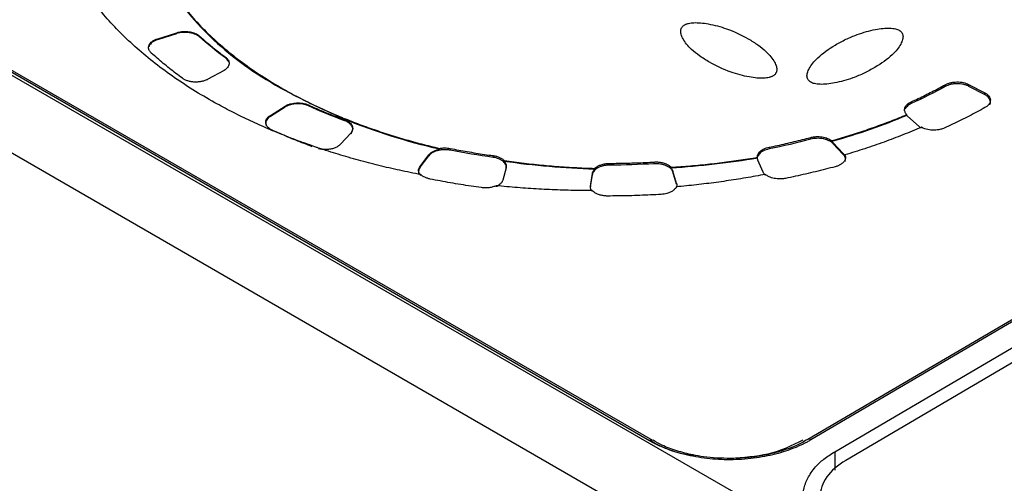
# Model space of a CAD drawing. Units: millimetres. Extents: x 17438 to 20070, y -649 to 1959.
# Drawn here: x 19288 to 19333, y 1149 to 1171 of the extents above; entities that cross this region are included whole.
import ezdxf

# ---------------------------------------------------------------- set-up
doc = ezdxf.new("R2010")
doc.units = ezdxf.units.MM

msp = doc.modelspace()

# ---------------------------------------------------------------- linework, layer by layer
at = {"color": 7, "linetype": 'Continuous', "lineweight": 25}
for p, q in [((19331.689, 1142.415), (19255.12, 1186.617)), ((19329.973, 1139.791), (19253.404, 1183.993)), ((19317.023, 1151.006), (19270, 1178.151)), ((19317.175, 1151.022), (19270.152, 1178.167)), ((19294.226, 1169.646), (19295.112, 1169.925)), ((19294.226, 1169.606), (19295.112, 1169.884)), ((19294.226, 1169.646), (19294.226, 1169.606)), ((19295.112, 1169.884), (19295.112, 1169.925)), ((19296.159, 1169.772), (19296.159, 1169.731)), ((19297.364, 1168.754), (19297.363, 1168.795)), ((19297.3, 1168.178), (19296.546, 1167.764)), ((19330.737, 1167.433), (19330.737, 1167.514)), ((19331.819, 1167.526), (19332.565, 1167.138)), ((19331.819, 1167.526), (19331.82, 1167.444)), ((19331.82, 1167.444), (19332.565, 1167.057)), ((19332.565, 1167.057), (19332.565, 1167.138)), ((19299.447, 1166.089), (19300.138, 1166.524)), ((19299.447, 1166.049), (19300.138, 1166.483)), ((19300.138, 1166.483), (19300.137, 1166.524)), ((19301.21, 1166.574), (19301.21, 1166.534)), ((19329.16, 1166.722), (19329.161, 1166.641)), ((19299.447, 1166.089), (19299.447, 1166.049)), ((19328.951, 1166.088), (19328.951, 1166.128)), ((19328.981, 1166.059), (19328.951, 1166.088)), ((19329.527, 1165.572), (19328.981, 1166.059)), ((19303.17, 1165.273), (19302.699, 1164.755)), ((19324.498, 1164.986), (19324.497, 1165.067)), ((19301.56, 1164.616), (19301.386, 1164.681)), ((19307.288, 1164.52), (19307.288, 1164.56)), ((19307.787, 1164.558), (19307.788, 1164.477)), ((19322.568, 1164.615), (19322.568, 1164.533)), ((19325.472, 1164.92), (19325.472, 1164.879)), ((19326.011, 1164.324), (19325.524, 1164.832)), ((19325.524, 1164.832), (19325.524, 1164.791)), ((19326.011, 1164.283), (19325.524, 1164.791)), ((19306.387, 1163.726), (19306.795, 1164.262)), ((19306.387, 1163.685), (19306.795, 1164.221)), ((19306.795, 1164.221), (19306.795, 1164.262)), ((19309.776, 1164.144), (19309.776, 1164.225)), ((19322.028, 1164.108), (19322.028, 1164.149)), ((19326.011, 1164.283), (19326.011, 1164.324)), ((19326.085, 1164.216), (19326.084, 1164.257)), ((19306.387, 1163.726), (19306.387, 1163.685)), ((19310.374, 1163.662), (19310.217, 1163.084)), ((19310.289, 1163.995), (19310.289, 1163.955)), ((19314.484, 1163.592), (19314.484, 1163.633)), ((19315.175, 1163.866), (19315.176, 1163.785)), ((19317.247, 1163.848), (19317.247, 1163.929)), ((19318.025, 1163.687), (19318.025, 1163.647)), ((19322.294, 1163.452), (19322.051, 1164.018)), ((19314.289, 1162.814), (19314.377, 1163.396)), ((19314.29, 1162.773), (19314.377, 1163.356)), ((19314.377, 1163.356), (19314.377, 1163.396)), ((19318.28, 1162.935), (19318.106, 1163.51)), ((19318.106, 1163.51), (19318.107, 1163.469)), ((19318.281, 1162.895), (19318.107, 1163.469)), ((19345.043, 1163.206), (19324.361, 1151.058)), ((19345.193, 1163.191), (19324.511, 1151.043)), ((19314.289, 1162.814), (19314.29, 1162.773)), ((19318.281, 1162.895), (19318.28, 1162.935)), ((19325.615, 1150.493), (19346.121, 1162.538)), ((19346.984, 1162.344), (19326.125, 1150.092)), ((19317.175, 1151.022), (19317.18, 1151.019)), ((19324.361, 1151.058), (19324.355, 1151.054))]:
    msp.add_line(p, q, dxfattribs=at)
at = {"color": 8, "linetype": 'Continuous', "lineweight": 25}
msp.add_line((19325.615, 1150.493), (19325.615, 1149.645), dxfattribs=at)
for centre, radius, start, end in [((19317.112, 1150.891), 0.145, 64.3008, 127.6779), ((19324.424, 1150.929), 0.143, 52.6378, 116.1031)]:
    msp.add_arc(centre, radius, start, end, dxfattribs=at)
at = {"color": 7, "linetype": 'Continuous', "lineweight": 25}
for points, knots in [([(19301.386, 1164.681), (19301.239, 1164.733), (19300.943, 1164.837), (19300.508, 1164.999), (19300.079, 1165.166), (19299.656, 1165.338), (19299.239, 1165.515), (19298.829, 1165.696), (19298.426, 1165.883), (19298.029, 1166.074), (19297.638, 1166.271), (19297.254, 1166.472), (19296.294, 1166.996), (19294.849, 1167.898), (19293.122, 1169.268), (19291.673, 1170.744), (19290.539, 1172.296), (19289.719, 1173.899), (19289.219, 1175.534), (19289.032, 1177.192), (19289.169, 1178.868), (19289.631, 1180.54), (19290.428, 1182.186), (19291.54, 1183.771), (19292.64, 1184.934), (19293.522, 1185.722), (19294.072, 1186.176), (19294.65, 1186.618), (19295.256, 1187.046), (19295.888, 1187.462), (19296.332, 1187.728), (19296.554, 1187.862)], [0, 0, 0, 0, 0.011254, 0.022488, 0.033706, 0.044912, 0.056111, 0.067308, 0.078508, 0.089715, 0.100934, 0.112169, 0.123425, 0.186723, 0.250032, 0.31333, 0.37664, 0.438315, 0.500002, 0.561678, 0.623365, 0.686663, 0.749973, 0.813271, 0.87658, 0.897196, 0.917756, 0.938287, 0.958819, 0.979381, 1, 1, 1, 1]), ([(19299.948, 1185.902), (19299.832, 1185.833), (19299.599, 1185.695), (19299.261, 1185.482), (19298.931, 1185.266), (19298.609, 1185.046), (19298.296, 1184.822), (19297.991, 1184.594), (19297.696, 1184.362), (19297.408, 1184.127), (19297.13, 1183.887), (19296.86, 1183.644), (19296.193, 1183.014), (19295.247, 1181.956), (19294.269, 1180.416), (19293.621, 1178.82), (19293.326, 1177.207), (19293.368, 1175.603), (19293.741, 1174.032), (19294.435, 1172.5), (19295.455, 1171.015), (19296.792, 1169.6), (19298.441, 1168.282), (19300.358, 1167.094), (19302.033, 1166.291), (19303.293, 1165.781), (19304.056, 1165.499), (19304.837, 1165.235), (19305.635, 1164.991), (19306.451, 1164.763), (19307.009, 1164.628), (19307.288, 1164.56)], [0, 0, 0, 0, 0.011235, 0.022445, 0.033637, 0.044815, 0.055985, 0.067152, 0.078323, 0.089502, 0.100694, 0.111906, 0.123143, 0.186584, 0.250038, 0.313479, 0.376933, 0.438462, 0.500003, 0.561532, 0.623073, 0.686515, 0.749968, 0.81341, 0.876863, 0.89744, 0.917951, 0.938429, 0.958907, 0.97942, 1, 1, 1, 1]), ([(19293.484, 1176.505), (19293.454, 1176.146), (19293.346, 1174.836), (19294.265, 1172.605), (19296.204, 1169.992), (19299.097, 1167.658), (19301.653, 1166.478), (19302.931, 1165.888)], [0, 0, 0, 0, 0.08615, 0.314613, 0.543075, 0.771538, 1, 1, 1, 1]), ([(19322.751, 1167.919), (19322.739, 1167.912), (19322.714, 1167.898), (19322.671, 1167.88), (19322.623, 1167.864), (19322.55, 1167.844), (19322.448, 1167.826), (19322.259, 1167.81), (19321.986, 1167.82), (19321.62, 1167.873), (19321.215, 1167.964), (19320.566, 1168.169), (19319.929, 1168.469), (19319.346, 1168.841), (19318.996, 1169.124), (19318.741, 1169.392), (19318.58, 1169.627), (19318.486, 1169.84), (19318.466, 1169.999), (19318.491, 1170.109), (19318.528, 1170.179), (19318.579, 1170.24), (19318.627, 1170.272), (19318.65, 1170.287)], [0, 0, 0, 0, 0.007455, 0.015201, 0.023328, 0.031914, 0.050391, 0.070489, 0.115877, 0.170363, 0.2368, 0.307976, 0.497562, 0.596749, 0.6915, 0.762823, 0.829479, 0.883967, 0.929514, 0.949549, 0.968117, 0.984782, 1, 1, 1, 1]), ([(19318.65, 1170.287), (19318.662, 1170.294), (19318.687, 1170.308), (19318.73, 1170.326), (19318.778, 1170.342), (19318.85, 1170.362), (19318.953, 1170.381), (19319.142, 1170.396), (19319.415, 1170.386), (19319.78, 1170.334), (19320.185, 1170.242), (19320.834, 1170.037), (19321.472, 1169.737), (19322.055, 1169.365), (19322.404, 1169.082), (19322.659, 1168.814), (19322.821, 1168.579), (19322.914, 1168.366), (19322.934, 1168.207), (19322.909, 1168.097), (19322.873, 1168.027), (19322.822, 1167.966), (19322.774, 1167.934), (19322.751, 1167.919)], [0, 0, 0, 0, 0.007455, 0.015201, 0.023328, 0.031914, 0.050391, 0.070489, 0.115877, 0.170363, 0.2368, 0.307976, 0.497562, 0.596749, 0.6915, 0.762823, 0.829479, 0.883967, 0.929514, 0.949549, 0.968117, 0.984782, 1, 1, 1, 1]), ([(19324.502, 1167.63), (19324.49, 1167.637), (19324.466, 1167.651), (19324.435, 1167.676), (19324.408, 1167.704), (19324.374, 1167.746), (19324.343, 1167.806), (19324.318, 1167.916), (19324.338, 1168.075), (19324.431, 1168.288), (19324.592, 1168.525), (19324.95, 1168.904), (19325.47, 1169.278), (19326.114, 1169.621), (19326.603, 1169.827), (19327.065, 1169.978), (19327.47, 1170.074), (19327.837, 1170.13), (19328.11, 1170.143), (19328.299, 1170.13), (19328.419, 1170.109), (19328.523, 1170.08), (19328.577, 1170.052), (19328.603, 1170.039)], [0, 0, 0, 0, 0.007455, 0.015201, 0.023328, 0.031914, 0.050391, 0.070489, 0.115877, 0.170363, 0.2368, 0.307976, 0.497562, 0.596749, 0.6915, 0.762823, 0.829479, 0.883967, 0.929514, 0.949549, 0.968117, 0.984782, 1, 1, 1, 1]), ([(19328.603, 1170.039), (19328.614, 1170.032), (19328.638, 1170.017), (19328.669, 1169.992), (19328.697, 1169.965), (19328.73, 1169.923), (19328.761, 1169.863), (19328.786, 1169.753), (19328.766, 1169.594), (19328.673, 1169.381), (19328.512, 1169.144), (19328.154, 1168.764), (19327.634, 1168.391), (19326.991, 1168.048), (19326.501, 1167.842), (19326.04, 1167.691), (19325.634, 1167.595), (19325.268, 1167.539), (19324.994, 1167.526), (19324.805, 1167.539), (19324.685, 1167.56), (19324.581, 1167.589), (19324.527, 1167.617), (19324.502, 1167.63)], [0, 0, 0, 0, 0.0074552, 0.0152009, 0.0233277, 0.0319141, 0.0503911, 0.070489, 0.1158771, 0.1703626, 0.2368002, 0.307976, 0.4975617, 0.596749, 0.6915001, 0.7628226, 0.8294788, 0.8839669, 0.9295137, 0.9495495, 0.9681173, 0.9847819, 1, 1, 1, 1]), ([(19293.928, 1168.982), (19293.914, 1168.996), (19293.885, 1169.023), (19293.852, 1169.067), (19293.827, 1169.113), (19293.804, 1169.175), (19293.796, 1169.256), (19293.822, 1169.352), (19293.88, 1169.443), (19293.969, 1169.524), (19294.084, 1169.596), (19294.178, 1169.629), (19294.226, 1169.646)], [0, 0, 0, 0, 0.0628237, 0.1250222, 0.1872715, 0.2502463, 0.3750065, 0.5001629, 0.6249229, 0.7500791, 0.8749385, 1, 1, 1, 1]), ([(19294.226, 1169.606), (19294.179, 1169.589), (19294.085, 1169.555), (19293.969, 1169.484), (19293.882, 1169.402), (19293.833, 1169.336), (19293.824, 1169.298), (19293.823, 1169.292)], [0, 0, 0, 0, 0.238342, 0.476684, 0.715026, 0.953368, 1, 1, 1, 1]), ([(19295.112, 1169.925), (19295.133, 1169.931), (19295.176, 1169.944), (19295.243, 1169.959), (19295.312, 1169.97), (19295.41, 1169.981), (19295.537, 1169.984), (19295.689, 1169.97), (19295.835, 1169.94), (19295.964, 1169.895), (19296.075, 1169.839), (19296.131, 1169.794), (19296.159, 1169.772)], [0, 0, 0, 0, 0.0604782, 0.1205254, 0.1806294, 0.2412769, 0.370475, 0.5001174, 0.6293152, 0.7589575, 0.8793657, 1, 1, 1, 1]), ([(19296.159, 1169.731), (19296.146, 1169.743), (19296.119, 1169.766), (19296.072, 1169.797), (19296.021, 1169.826), (19295.944, 1169.862), (19295.835, 1169.9), (19295.69, 1169.93), (19295.537, 1169.943), (19295.387, 1169.939), (19295.242, 1169.921), (19295.155, 1169.897), (19295.112, 1169.884)], [0, 0, 0, 0, 0.060478, 0.120525, 0.180629, 0.241277, 0.370475, 0.500117, 0.629315, 0.758957, 0.879366, 1, 1, 1, 1]), ([(19296.159, 1169.772), (19296.235, 1169.705), (19296.386, 1169.571), (19296.621, 1169.373), (19296.862, 1169.178), (19297.109, 1168.985), (19297.278, 1168.858), (19297.363, 1168.795)], [0, 0, 0, 0, 0.2000668, 0.4000334, 0.5999666, 0.7999332, 1, 1, 1, 1]), ([(19295.372, 1167.81), (19295.27, 1167.886), (19295.066, 1168.037), (19294.769, 1168.268), (19294.48, 1168.503), (19294.199, 1168.74), (19294.018, 1168.901), (19293.928, 1168.982)], [0, 0, 0, 0, 0.200077, 0.400039, 0.599961, 0.799923, 1, 1, 1, 1]), ([(19297.363, 1168.795), (19297.382, 1168.78), (19297.418, 1168.751), (19297.462, 1168.703), (19297.503, 1168.643), (19297.532, 1168.568), (19297.537, 1168.48), (19297.514, 1168.393), (19297.464, 1168.312), (19297.394, 1168.239), (19297.331, 1168.198), (19297.3, 1168.178)], [0, 0, 0, 0, 0.080631, 0.160811, 0.24165, 0.370637, 0.500082, 0.629069, 0.758514, 0.87914, 1, 1, 1, 1]), ([(19297.506, 1168.571), (19297.504, 1168.582), (19297.494, 1168.65), (19297.423, 1168.707), (19297.364, 1168.754)], [0, 0, 0, 0, 0.163318, 1, 1, 1, 1]), ([(19296.546, 1167.764), (19296.525, 1167.753), (19296.483, 1167.732), (19296.415, 1167.705), (19296.342, 1167.682), (19296.24, 1167.657), (19296.105, 1167.637), (19295.939, 1167.634), (19295.775, 1167.65), (19295.622, 1167.686), (19295.482, 1167.739), (19295.409, 1167.786), (19295.372, 1167.81)], [0, 0, 0, 0, 0.062824, 0.125022, 0.187272, 0.250246, 0.375006, 0.500163, 0.624923, 0.750079, 0.874939, 1, 1, 1, 1]), ([(19329.16, 1166.722), (19329.269, 1166.772), (19329.486, 1166.873), (19329.806, 1167.028), (19330.122, 1167.187), (19330.432, 1167.348), (19330.635, 1167.459), (19330.737, 1167.514)], [0, 0, 0, 0, 0.200067, 0.400033, 0.599967, 0.799933, 1, 1, 1, 1]), ([(19330.737, 1167.514), (19330.755, 1167.523), (19330.79, 1167.542), (19330.849, 1167.566), (19330.911, 1167.588), (19331, 1167.613), (19331.122, 1167.635), (19331.276, 1167.645), (19331.43, 1167.639), (19331.575, 1167.615), (19331.708, 1167.578), (19331.782, 1167.543), (19331.819, 1167.526)], [0, 0, 0, 0, 0.060478, 0.120525, 0.180629, 0.241277, 0.370475, 0.500117, 0.629315, 0.758957, 0.879366, 1, 1, 1, 1]), ([(19331.82, 1167.444), (19331.801, 1167.453), (19331.765, 1167.471), (19331.706, 1167.494), (19331.643, 1167.514), (19331.553, 1167.537), (19331.431, 1167.557), (19331.277, 1167.564), (19331.123, 1167.554), (19330.979, 1167.527), (19330.847, 1167.487), (19330.774, 1167.451), (19330.737, 1167.433)], [0, 0, 0, 0, 0.060478, 0.120525, 0.180629, 0.241277, 0.370475, 0.500117, 0.629315, 0.758957, 0.879366, 1, 1, 1, 1]), ([(19332.565, 1167.138), (19332.585, 1167.127), (19332.624, 1167.106), (19332.676, 1167.069), (19332.721, 1167.029), (19332.77, 1166.973), (19332.814, 1166.899), (19332.835, 1166.801), (19332.82, 1166.698), (19332.766, 1166.603), (19332.683, 1166.52), (19332.614, 1166.476), (19332.578, 1166.453)], [0, 0, 0, 0, 0.062793, 0.124616, 0.186136, 0.248029, 0.369916, 0.491389, 0.63029, 0.769662, 0.880377, 1, 1, 1, 1]), ([(19332.809, 1166.611), (19332.811, 1166.616), (19332.83, 1166.651), (19332.834, 1166.72), (19332.816, 1166.815), (19332.763, 1166.906), (19332.681, 1166.99), (19332.604, 1167.035), (19332.565, 1167.057)], [0, 0, 0, 0, 0.028585, 0.222868, 0.417151, 0.611434, 0.805717, 1, 1, 1, 1]), ([(19300.138, 1166.524), (19300.159, 1166.536), (19300.2, 1166.559), (19300.267, 1166.589), (19300.336, 1166.614), (19300.422, 1166.639), (19300.528, 1166.659), (19300.66, 1166.672), (19300.802, 1166.672), (19300.947, 1166.655), (19301.087, 1166.624), (19301.169, 1166.591), (19301.21, 1166.574)], [0, 0, 0, 0, 0.074074, 0.14512, 0.21379, 0.280803, 0.388628, 0.496085, 0.620165, 0.746194, 0.87267, 1, 1, 1, 1]), ([(19301.21, 1166.534), (19301.19, 1166.542), (19301.15, 1166.559), (19301.085, 1166.581), (19301.017, 1166.599), (19300.923, 1166.617), (19300.802, 1166.631), (19300.664, 1166.631), (19300.537, 1166.619), (19300.408, 1166.595), (19300.268, 1166.553), (19300.182, 1166.507), (19300.138, 1166.483)], [0, 0, 0, 0, 0.063971, 0.127269, 0.190459, 0.25411, 0.379708, 0.50425, 0.604153, 0.705496, 0.847888, 1, 1, 1, 1]), ([(19301.21, 1166.574), (19301.32, 1166.525), (19301.541, 1166.426), (19301.878, 1166.283), (19302.219, 1166.143), (19302.564, 1166.007), (19302.798, 1165.919), (19302.915, 1165.875)], [0, 0, 0, 0, 0.200068, 0.400034, 0.599966, 0.799932, 1, 1, 1, 1]), ([(19328.951, 1166.128), (19328.937, 1166.144), (19328.909, 1166.175), (19328.88, 1166.226), (19328.856, 1166.288), (19328.847, 1166.362), (19328.863, 1166.447), (19328.906, 1166.529), (19328.972, 1166.603), (19329.056, 1166.669), (19329.125, 1166.704), (19329.16, 1166.722)], [0, 0, 0, 0, 0.080771, 0.161112, 0.242081, 0.370852, 0.500079, 0.628849, 0.758076, 0.878926, 1, 1, 1, 1]), ([(19329.161, 1166.641), (19329.087, 1166.6), (19328.951, 1166.525), (19328.901, 1166.421), (19328.878, 1166.373)], [0, 0, 0, 0, 0.539683, 1, 1, 1, 1]), ([(19332.578, 1166.453), (19332.457, 1166.387), (19332.214, 1166.254), (19331.842, 1166.06), (19331.463, 1165.87), (19331.079, 1165.684), (19330.818, 1165.563), (19330.687, 1165.503)], [0, 0, 0, 0, 0.2000774, 0.4000387, 0.5999613, 0.7999226, 1, 1, 1, 1]), ([(19299.447, 1166.049), (19299.412, 1166.024), (19299.342, 1165.974), (19299.272, 1165.885), (19299.234, 1165.791), (19299.227, 1165.703), (19299.247, 1165.649), (19299.256, 1165.627)], [0, 0, 0, 0, 0.211876, 0.423751, 0.635627, 0.847503, 1, 1, 1, 1]), ([(19299.536, 1165.407), (19299.515, 1165.417), (19299.472, 1165.437), (19299.417, 1165.472), (19299.367, 1165.511), (19299.31, 1165.565), (19299.258, 1165.64), (19299.229, 1165.735), (19299.233, 1165.832), (19299.272, 1165.926), (19299.341, 1166.015), (19299.411, 1166.064), (19299.447, 1166.089)], [0, 0, 0, 0, 0.062824, 0.125022, 0.187272, 0.250246, 0.375006, 0.500163, 0.624923, 0.750079, 0.874939, 1, 1, 1, 1]), ([(19325.472, 1164.92), (19325.607, 1164.959), (19325.877, 1165.035), (19326.277, 1165.156), (19326.673, 1165.282), (19327.064, 1165.411), (19327.451, 1165.546), (19327.833, 1165.684), (19328.21, 1165.828), (19328.584, 1165.975), (19328.828, 1166.077), (19328.951, 1166.128)], [0, 0, 0, 0, 0.111318, 0.222481, 0.333533, 0.444518, 0.555482, 0.666467, 0.777519, 0.888682, 1, 1, 1, 1]), ([(19303.17, 1165.232), (19303.181, 1165.245), (19303.203, 1165.27), (19303.227, 1165.309), (19303.246, 1165.35), (19303.263, 1165.406), (19303.268, 1165.48), (19303.243, 1165.569), (19303.191, 1165.654), (19303.112, 1165.728), (19303.015, 1165.793), (19302.937, 1165.825), (19302.898, 1165.841)], [0, 0, 0, 0, 0.060478, 0.120525, 0.180629, 0.241277, 0.370475, 0.500117, 0.629315, 0.758957, 0.879366, 1, 1, 1, 1]), ([(19302.915, 1165.875), (19302.933, 1165.869), (19302.971, 1165.856), (19303.023, 1165.829), (19303.072, 1165.797), (19303.132, 1165.75), (19303.193, 1165.687), (19303.244, 1165.607), (19303.267, 1165.524), (19303.262, 1165.438), (19303.233, 1165.352), (19303.191, 1165.299), (19303.17, 1165.273)], [0, 0, 0, 0, 0.054978, 0.113496, 0.176523, 0.244835, 0.374269, 0.495196, 0.618729, 0.745745, 0.872534, 1, 1, 1, 1]), ([(19329.63, 1165.539), (19329.489, 1165.479), (19329.207, 1165.359), (19328.778, 1165.186), (19328.343, 1165.018), (19327.902, 1164.855), (19327.456, 1164.697), (19327.005, 1164.545), (19326.548, 1164.397), (19326.239, 1164.304), (19326.084, 1164.257)], [0, 0, 0, 0, 0.125182, 0.250209, 0.37513, 0.5, 0.62487, 0.749791, 0.874818, 1, 1, 1, 1]), ([(19330.687, 1165.503), (19330.662, 1165.492), (19330.611, 1165.471), (19330.528, 1165.446), (19330.424, 1165.422), (19330.295, 1165.405), (19330.145, 1165.402), (19329.996, 1165.415), (19329.858, 1165.443), (19329.733, 1165.484), (19329.664, 1165.52), (19329.63, 1165.539)], [0, 0, 0, 0, 0.080642, 0.160836, 0.241686, 0.370654, 0.500082, 0.629049, 0.758478, 0.879121, 1, 1, 1, 1]), ([(19301.387, 1164.64), (19301.26, 1164.689), (19301.006, 1164.785), (19300.631, 1164.934), (19300.261, 1165.088), (19299.895, 1165.245), (19299.656, 1165.353), (19299.536, 1165.407)], [0, 0, 0, 0, 0.2000651, 0.4000325, 0.5999675, 0.7999349, 1, 1, 1, 1]), ([(19322.568, 1164.615), (19322.698, 1164.642), (19322.96, 1164.696), (19323.348, 1164.783), (19323.734, 1164.873), (19324.118, 1164.967), (19324.371, 1165.034), (19324.497, 1165.067)], [0, 0, 0, 0, 0.200067, 0.400033, 0.599967, 0.799933, 1, 1, 1, 1]), ([(19324.497, 1165.067), (19324.524, 1165.074), (19324.579, 1165.087), (19324.664, 1165.1), (19324.769, 1165.11), (19324.893, 1165.11), (19325.032, 1165.097), (19325.164, 1165.07), (19325.284, 1165.03), (19325.389, 1164.98), (19325.444, 1164.94), (19325.472, 1164.92)], [0, 0, 0, 0, 0.080941, 0.161491, 0.242641, 0.371118, 0.500073, 0.62855, 0.757507, 0.878636, 1, 1, 1, 1]), ([(19325.524, 1164.791), (19325.512, 1164.803), (19325.488, 1164.827), (19325.445, 1164.86), (19325.397, 1164.891), (19325.325, 1164.93), (19325.221, 1164.972), (19325.079, 1165.008), (19324.929, 1165.028), (19324.778, 1165.029), (19324.632, 1165.017), (19324.542, 1164.996), (19324.498, 1164.986)], [0, 0, 0, 0, 0.060478, 0.120525, 0.180629, 0.241277, 0.370475, 0.500117, 0.629315, 0.758957, 0.879366, 1, 1, 1, 1]), ([(19302.558, 1164.643), (19302.535, 1164.63), (19302.489, 1164.605), (19302.412, 1164.573), (19302.329, 1164.547), (19302.241, 1164.527), (19302.141, 1164.511), (19302.029, 1164.503), (19301.91, 1164.505), (19301.794, 1164.515), (19301.722, 1164.531), (19301.685, 1164.538)], [0, 0, 0, 0, 0.101373, 0.200653, 0.299257, 0.398633, 0.500194, 0.627629, 0.75564, 0.877678, 1, 1, 1, 1]), ([(19306.426, 1163.343), (19306.261, 1163.375), (19305.931, 1163.44), (19305.442, 1163.544), (19304.956, 1163.653), (19304.476, 1163.768), (19303.999, 1163.889), (19303.527, 1164.015), (19303.06, 1164.147), (19302.597, 1164.285), (19302.138, 1164.429), (19301.836, 1164.529), (19301.685, 1164.579)], [0, 0, 0, 0, 0.100252, 0.200336, 0.300294, 0.400168, 0.5, 0.599832, 0.699706, 0.799664, 0.899748, 1, 1, 1, 1]), ([(19302.699, 1164.755), (19302.686, 1164.741), (19302.66, 1164.714), (19302.613, 1164.677), (19302.577, 1164.655), (19302.558, 1164.643)], [0, 0, 0, 0, 0.333882, 0.666118, 1, 1, 1, 1]), ([(19306.795, 1164.262), (19306.807, 1164.277), (19306.832, 1164.307), (19306.878, 1164.348), (19306.932, 1164.387), (19307.013, 1164.433), (19307.128, 1164.484), (19307.235, 1164.508), (19307.288, 1164.52)], [0, 0, 0, 0, 0.125237, 0.249421, 0.373977, 0.500317, 0.749426, 1, 1, 1, 1]), ([(19307.288, 1164.56), (19307.315, 1164.565), (19307.369, 1164.574), (19307.453, 1164.581), (19307.552, 1164.584), (19307.665, 1164.579), (19307.747, 1164.565), (19307.787, 1164.558)], [0, 0, 0, 0, 0.166373, 0.332459, 0.500126, 0.749341, 1, 1, 1, 1]), ([(19307.787, 1164.558), (19307.918, 1164.533), (19308.18, 1164.482), (19308.576, 1164.412), (19308.974, 1164.345), (19309.373, 1164.282), (19309.641, 1164.244), (19309.776, 1164.225)], [0, 0, 0, 0, 0.200067, 0.400033, 0.599967, 0.799933, 1, 1, 1, 1]), ([(19322.028, 1164.149), (19322.027, 1164.165), (19322.026, 1164.197), (19322.036, 1164.246), (19322.057, 1164.303), (19322.096, 1164.367), (19322.162, 1164.435), (19322.245, 1164.495), (19322.343, 1164.546), (19322.451, 1164.587), (19322.529, 1164.606), (19322.568, 1164.615)], [0, 0, 0, 0, 0.081185, 0.162037, 0.243447, 0.371499, 0.500066, 0.628118, 0.756685, 0.878216, 1, 1, 1, 1]), ([(19322.568, 1164.533), (19322.479, 1164.508), (19322.3, 1164.458), (19322.117, 1164.33), (19322.075, 1164.232), (19322.056, 1164.19)], [0, 0, 0, 0, 0.363469, 0.726937, 1, 1, 1, 1]), ([(19307.788, 1164.477), (19307.765, 1164.481), (19307.72, 1164.489), (19307.649, 1164.497), (19307.578, 1164.501), (19307.479, 1164.502), (19307.353, 1164.492), (19307.206, 1164.464), (19307.07, 1164.42), (19306.955, 1164.362), (19306.86, 1164.296), (19306.817, 1164.246), (19306.795, 1164.221)], [0, 0, 0, 0, 0.060478, 0.120525, 0.180629, 0.241277, 0.370475, 0.500117, 0.629315, 0.758957, 0.879366, 1, 1, 1, 1]), ([(19309.776, 1164.225), (19309.802, 1164.221), (19309.856, 1164.212), (19309.933, 1164.194), (19310.006, 1164.171), (19310.098, 1164.134), (19310.201, 1164.078), (19310.26, 1164.023), (19310.289, 1163.995)], [0, 0, 0, 0, 0.125213, 0.249417, 0.373992, 0.500307, 0.749422, 1, 1, 1, 1]), ([(19310.374, 1163.622), (19310.378, 1163.636), (19310.384, 1163.663), (19310.385, 1163.705), (19310.38, 1163.746), (19310.365, 1163.803), (19310.328, 1163.874), (19310.255, 1163.953), (19310.158, 1164.023), (19310.042, 1164.078), (19309.914, 1164.12), (19309.822, 1164.136), (19309.776, 1164.144)], [0, 0, 0, 0, 0.060478, 0.120525, 0.180629, 0.241277, 0.370475, 0.500117, 0.629315, 0.758957, 0.879366, 1, 1, 1, 1]), ([(19318.025, 1163.687), (19318.176, 1163.697), (19318.477, 1163.717), (19318.926, 1163.752), (19319.375, 1163.793), (19319.821, 1163.839), (19320.266, 1163.891), (19320.709, 1163.947), (19321.151, 1164.009), (19321.59, 1164.076), (19321.882, 1164.124), (19322.028, 1164.149)], [0, 0, 0, 0, 0.111322, 0.222486, 0.333537, 0.44452, 0.55548, 0.666463, 0.777514, 0.888678, 1, 1, 1, 1]), ([(19326.084, 1164.257), (19326.091, 1164.241), (19326.103, 1164.209), (19326.111, 1164.161), (19326.111, 1164.113), (19326.102, 1164.065), (19326.075, 1163.993), (19326.013, 1163.901), (19325.922, 1163.839), (19325.876, 1163.808)], [0, 0, 0, 0, 0.100729, 0.200048, 0.299055, 0.398858, 0.500538, 0.749524, 1, 1, 1, 1]), ([(19326.085, 1163.957), (19326.091, 1163.969), (19326.126, 1164.028), (19326.111, 1164.146), (19326.044, 1164.237), (19326.011, 1164.283)], [0, 0, 0, 0, 0.109516, 0.554758, 1, 1, 1, 1]), ([(19306.426, 1163.302), (19306.411, 1163.319), (19306.381, 1163.351), (19306.349, 1163.402), (19306.328, 1163.456), (19306.314, 1163.529), (19306.321, 1163.622), (19306.365, 1163.691), (19306.387, 1163.726)], [0, 0, 0, 0, 0.125424, 0.249453, 0.373858, 0.500392, 0.749457, 1, 1, 1, 1]), ([(19306.387, 1163.685), (19306.367, 1163.655), (19306.328, 1163.595), (19306.315, 1163.498), (19306.319, 1163.429), (19306.338, 1163.395), (19306.34, 1163.391)], [0, 0, 0, 0, 0.319421, 0.638842, 0.958263, 1, 1, 1, 1]), ([(19310.289, 1163.995), (19310.442, 1163.974), (19310.748, 1163.931), (19311.21, 1163.874), (19311.673, 1163.822), (19312.138, 1163.776), (19312.604, 1163.736), (19313.072, 1163.701), (19313.541, 1163.673), (19314.012, 1163.649), (19314.326, 1163.638), (19314.484, 1163.633)], [0, 0, 0, 0, 0.11134, 0.222509, 0.333555, 0.444526, 0.555474, 0.666445, 0.777491, 0.88866, 1, 1, 1, 1]), ([(19310.289, 1163.955), (19310.302, 1163.94), (19310.328, 1163.91), (19310.355, 1163.862), (19310.377, 1163.805), (19310.389, 1163.738), (19310.379, 1163.688), (19310.374, 1163.662)], [0, 0, 0, 0, 0.166387, 0.332449, 0.500131, 0.749343, 1, 1, 1, 1]), ([(19315.176, 1163.785), (19315.152, 1163.784), (19315.104, 1163.784), (19315.033, 1163.778), (19314.963, 1163.768), (19314.869, 1163.75), (19314.754, 1163.717), (19314.631, 1163.662), (19314.527, 1163.595), (19314.45, 1163.519), (19314.397, 1163.439), (19314.384, 1163.383), (19314.377, 1163.356)], [0, 0, 0, 0, 0.060478, 0.120525, 0.180629, 0.241277, 0.370475, 0.500117, 0.629315, 0.758957, 0.879366, 1, 1, 1, 1]), ([(19314.484, 1163.633), (19314.499, 1163.647), (19314.528, 1163.674), (19314.581, 1163.712), (19314.64, 1163.746), (19314.705, 1163.777), (19314.811, 1163.817), (19314.966, 1163.857), (19315.105, 1163.863), (19315.175, 1163.866)], [0, 0, 0, 0, 0.100728, 0.200048, 0.299055, 0.398858, 0.500537, 0.749524, 1, 1, 1, 1]), ([(19315.175, 1163.866), (19315.313, 1163.867), (19315.59, 1163.869), (19316.005, 1163.878), (19316.419, 1163.89), (19316.833, 1163.907), (19317.109, 1163.922), (19317.247, 1163.929)], [0, 0, 0, 0, 0.200067, 0.400033, 0.599967, 0.799933, 1, 1, 1, 1]), ([(19317.247, 1163.929), (19317.278, 1163.931), (19317.341, 1163.933), (19317.435, 1163.929), (19317.526, 1163.918), (19317.615, 1163.901), (19317.708, 1163.876), (19317.802, 1163.841), (19317.891, 1163.796), (19317.967, 1163.745), (19318.006, 1163.706), (19318.025, 1163.687)], [0, 0, 0, 0, 0.101355, 0.200642, 0.299263, 0.398646, 0.500191, 0.627593, 0.755574, 0.877644, 1, 1, 1, 1]), ([(19318.107, 1163.469), (19318.102, 1163.483), (19318.092, 1163.51), (19318.07, 1163.55), (19318.042, 1163.588), (19317.996, 1163.639), (19317.921, 1163.698), (19317.808, 1163.759), (19317.677, 1163.806), (19317.536, 1163.836), (19317.391, 1163.852), (19317.295, 1163.849), (19317.247, 1163.848)], [0, 0, 0, 0, 0.060478, 0.120525, 0.180629, 0.241277, 0.370475, 0.500117, 0.629315, 0.758957, 0.879366, 1, 1, 1, 1]), ([(19318.025, 1163.647), (19318.038, 1163.632), (19318.062, 1163.603), (19318.089, 1163.557), (19318.101, 1163.526), (19318.106, 1163.51)], [0, 0, 0, 0, 0.333943, 0.666057, 1, 1, 1, 1]), ([(19325.64, 1163.712), (19325.488, 1163.672), (19325.185, 1163.592), (19324.726, 1163.478), (19324.263, 1163.37), (19323.796, 1163.266), (19323.483, 1163.202), (19323.326, 1163.169)], [0, 0, 0, 0, 0.200077, 0.400039, 0.599961, 0.799923, 1, 1, 1, 1]), ([(19325.876, 1163.808), (19325.859, 1163.798), (19325.824, 1163.779), (19325.766, 1163.753), (19325.705, 1163.731), (19325.662, 1163.718), (19325.64, 1163.712)], [0, 0, 0, 0, 0.25103, 0.5, 0.74897, 1, 1, 1, 1]), ([(19306.853, 1163.14), (19306.831, 1163.145), (19306.787, 1163.154), (19306.724, 1163.172), (19306.664, 1163.194), (19306.589, 1163.227), (19306.503, 1163.274), (19306.451, 1163.32), (19306.426, 1163.343)], [0, 0, 0, 0, 0.124995, 0.249378, 0.374129, 0.500219, 0.749384, 1, 1, 1, 1]), ([(19309.237, 1162.74), (19309.076, 1162.763), (19308.755, 1162.808), (19308.275, 1162.883), (19307.798, 1162.963), (19307.323, 1163.048), (19307.01, 1163.109), (19306.853, 1163.14)], [0, 0, 0, 0, 0.200077, 0.400039, 0.599961, 0.799923, 1, 1, 1, 1]), ([(19314.377, 1163.396), (19314.38, 1163.414), (19314.387, 1163.448), (19314.41, 1163.498), (19314.441, 1163.547), (19314.47, 1163.577), (19314.484, 1163.592)], [0, 0, 0, 0, 0.25157, 0.5, 0.74843, 1, 1, 1, 1]), ([(19322.395, 1163.356), (19322.244, 1163.328), (19321.944, 1163.271), (19321.491, 1163.192), (19321.037, 1163.118), (19320.58, 1163.049), (19320.121, 1162.984), (19319.66, 1162.925), (19319.198, 1162.871), (19318.733, 1162.821), (19318.422, 1162.792), (19318.266, 1162.777)], [0, 0, 0, 0, 0.111289, 0.222444, 0.333505, 0.444508, 0.555492, 0.666495, 0.777556, 0.888711, 1, 1, 1, 1]), ([(19322.395, 1163.315), (19322.38, 1163.33), (19322.351, 1163.358), (19322.317, 1163.404), (19322.301, 1163.436), (19322.294, 1163.452)], [0, 0, 0, 0, 0.333981, 0.666019, 1, 1, 1, 1]), ([(19323.326, 1163.169), (19323.298, 1163.164), (19323.243, 1163.154), (19323.158, 1163.146), (19323.055, 1163.142), (19322.935, 1163.147), (19322.802, 1163.167), (19322.677, 1163.199), (19322.566, 1163.243), (19322.469, 1163.295), (19322.419, 1163.336), (19322.395, 1163.356)], [0, 0, 0, 0, 0.081054, 0.161743, 0.243014, 0.371294, 0.50007, 0.628351, 0.757126, 0.878442, 1, 1, 1, 1]), ([(19309.921, 1162.83), (19309.897, 1162.82), (19309.849, 1162.799), (19309.769, 1162.773), (19309.685, 1162.753), (19309.568, 1162.734), (19309.416, 1162.723), (19309.297, 1162.735), (19309.237, 1162.74)], [0, 0, 0, 0, 0.125343, 0.249439, 0.373909, 0.500359, 0.749444, 1, 1, 1, 1]), ([(19314.373, 1162.603), (19314.207, 1162.603), (19313.875, 1162.604), (19313.377, 1162.613), (19312.881, 1162.627), (19312.385, 1162.647), (19311.89, 1162.672), (19311.397, 1162.703), (19310.904, 1162.739), (19310.412, 1162.781), (19310.085, 1162.814), (19309.921, 1162.83)], [0, 0, 0, 0, 0.111309, 0.22247, 0.333524, 0.444515, 0.555485, 0.666476, 0.77753, 0.888691, 1, 1, 1, 1]), ([(19310.217, 1163.084), (19310.212, 1163.068), (19310.202, 1163.037), (19310.175, 1162.99), (19310.135, 1162.938), (19310.078, 1162.881), (19310.021, 1162.845), (19309.993, 1162.827)], [0, 0, 0, 0, 0.166365, 0.332464, 0.500123, 0.74934, 1, 1, 1, 1]), ([(19314.373, 1162.562), (19314.361, 1162.578), (19314.335, 1162.609), (19314.309, 1162.659), (19314.292, 1162.71), (19314.284, 1162.761), (19314.288, 1162.796), (19314.289, 1162.814)], [0, 0, 0, 0, 0.202558, 0.401284, 0.598716, 0.797442, 1, 1, 1, 1]), ([(19318.266, 1162.777), (19318.258, 1162.761), (19318.242, 1162.73), (19318.208, 1162.684), (19318.166, 1162.641), (19318.117, 1162.601), (19318.078, 1162.577), (19318.058, 1162.565)], [0, 0, 0, 0, 0.2023, 0.401154, 0.598846, 0.7977, 1, 1, 1, 1]), ([(19318.28, 1162.935), (19318.285, 1162.919), (19318.293, 1162.886), (19318.294, 1162.836), (19318.286, 1162.786), (19318.273, 1162.753), (19318.267, 1162.737)], [0, 0, 0, 0, 0.251467, 0.5, 0.748533, 1, 1, 1, 1]), ([(19315.082, 1162.352), (19315.052, 1162.352), (19314.994, 1162.353), (19314.908, 1162.362), (19314.824, 1162.375), (19314.743, 1162.394), (19314.649, 1162.424), (19314.547, 1162.467), (19314.446, 1162.529), (19314.398, 1162.578), (19314.373, 1162.603)], [0, 0, 0, 0, 0.100765, 0.199949, 0.298762, 0.398431, 0.50015, 0.667071, 0.83176, 1, 1, 1, 1]), ([(19317.566, 1162.428), (19317.401, 1162.418), (19317.071, 1162.4), (19316.574, 1162.379), (19316.077, 1162.364), (19315.579, 1162.354), (19315.248, 1162.353), (19315.082, 1162.352)], [0, 0, 0, 0, 0.200077, 0.400039, 0.599961, 0.799923, 1, 1, 1, 1]), ([(19318.058, 1162.565), (19318.036, 1162.552), (19317.991, 1162.528), (19317.915, 1162.496), (19317.82, 1162.466), (19317.704, 1162.44), (19317.612, 1162.432), (19317.566, 1162.428)], [0, 0, 0, 0, 0.166438, 0.332414, 0.50015, 0.749351, 1, 1, 1, 1]), ([(19324.511, 1151.043), (19324.465, 1151.017), (19324.372, 1150.964), (19324.228, 1150.888), (19324.079, 1150.815), (19323.925, 1150.745), (19323.681, 1150.642), (19323.335, 1150.516), (19322.867, 1150.379), (19322.372, 1150.269), (19321.674, 1150.159), (19320.767, 1150.099), (19319.86, 1150.15), (19319.162, 1150.253), (19318.667, 1150.358), (19318.199, 1150.49), (19317.816, 1150.626), (19317.504, 1150.757), (19317.255, 1150.876), (19317.1, 1150.962), (19317.023, 1151.006)], [0, 0, 0, 0, 0.023334, 0.046626, 0.069908, 0.09321, 0.116565, 0.178297, 0.240092, 0.304398, 0.368768, 0.500006, 0.631244, 0.69555, 0.759919, 0.821651, 0.883446, 0.922308, 0.96111, 1, 1, 1, 1]), ([(19319.272, 1150.304), (19319.074, 1150.321), (19318.226, 1150.392), (19317.569, 1150.731), (19317.066, 1150.992)], [0, 0, 0, 0, 0.233877, 1, 1, 1, 1]), ([(19320.79, 1150.178), (19320.364, 1150.191), (19319.769, 1150.211), (19318.937, 1150.357), (19318.279, 1150.528), (19317.649, 1150.761), (19317.321, 1150.95), (19317.187, 1151.028)], [0, 0, 0, 0, 0.315561, 0.441933, 0.647842, 0.855322, 1, 1, 1, 1]), ([(19324.137, 1151.027), (19323.621, 1150.778), (19322.639, 1150.304), (19321.379, 1150.219), (19320.78, 1150.178)], [0, 0, 0, 0, 0.5245603, 1, 1, 1, 1]), ([(19324.346, 1151.066), (19324.259, 1151.011), (19323.956, 1150.82), (19323.368, 1150.591), (19322.638, 1150.382), (19321.802, 1150.223), (19321.173, 1150.195), (19320.79, 1150.178)], [0, 0, 0, 0, 0.097835, 0.342596, 0.527588, 0.71161, 1, 1, 1, 1]), ([(19325.615, 1146.376), (19325.56, 1146.408), (19325.452, 1146.472), (19325.3, 1146.572), (19325.158, 1146.675), (19325.026, 1146.779), (19324.855, 1146.929), (19324.66, 1147.133), (19324.413, 1147.471), (19324.205, 1147.903), (19324.123, 1148.427), (19324.205, 1148.952), (19324.413, 1149.386), (19324.66, 1149.726), (19324.879, 1149.958), (19325.111, 1150.157), (19325.348, 1150.33), (19325.525, 1150.439), (19325.615, 1150.493)], [0, 0, 0, 0, 0.029856, 0.059196, 0.088075, 0.116554, 0.144694, 0.206508, 0.270171, 0.38601, 0.500008, 0.61394, 0.729847, 0.793448, 0.855326, 0.902374, 0.950507, 1, 1, 1, 1]), ([(19326.125, 1150.092), (19325.75, 1149.872), (19325.45, 1149.609), (19325.045, 1149.036), (19324.939, 1148.727), (19324.939, 1148.11), (19325.045, 1147.802), (19325.45, 1147.234), (19325.75, 1146.974), (19326.125, 1146.758)], [0, 0, 0, 0, 0.25, 0.25, 0.5, 0.5, 0.75, 0.75, 1, 1, 1, 1])]:
    msp.add_open_spline(points, degree=3, knots=knots, dxfattribs=at)
for points in [[(19297.364, 1168.754), (19296.937, 1169.069), (19296.535, 1169.395), (19296.159, 1169.731)], [(19330.737, 1167.433), (19330.233, 1167.155), (19329.706, 1166.891), (19329.161, 1166.641)], [(19302.898, 1165.841), (19302.318, 1166.057), (19301.754, 1166.288), (19301.21, 1166.534)], [(19307.288, 1164.52), (19305.753, 1164.88), (19304.289, 1165.34), (19302.931, 1165.888)], [(19328.951, 1166.088), (19327.856, 1165.626), (19326.69, 1165.221), (19325.472, 1164.879)], [(19302.898, 1165.841), (19302.904, 1165.852), (19302.91, 1165.864), (19302.915, 1165.875)], [(19329.63, 1165.498), (19329.611, 1165.51), (19329.574, 1165.533), (19329.543, 1165.559), (19329.527, 1165.572)], [(19324.498, 1164.986), (19323.867, 1164.818), (19323.223, 1164.667), (19322.568, 1164.533)], [(19301.685, 1164.579), (19301.664, 1164.584), (19301.621, 1164.595), (19301.581, 1164.609), (19301.56, 1164.616)], [(19325.472, 1164.879), (19325.481, 1164.872), (19325.5, 1164.856), (19325.516, 1164.84), (19325.524, 1164.832)], [(19309.776, 1164.144), (19309.105, 1164.237), (19308.441, 1164.348), (19307.788, 1164.477)], [(19322.028, 1164.108), (19320.72, 1163.884), (19319.379, 1163.73), (19318.025, 1163.647)], [(19322.051, 1164.018), (19322.045, 1164.033), (19322.034, 1164.063), (19322.03, 1164.093), (19322.028, 1164.108)], [(19326.011, 1164.324), (19326.026, 1164.306), (19326.056, 1164.272), (19326.075, 1164.235), (19326.085, 1164.216)], [(19314.484, 1163.592), (19313.069, 1163.636), (19311.663, 1163.757), (19310.289, 1163.955)], [(19317.247, 1163.848), (19316.559, 1163.809), (19315.867, 1163.788), (19315.176, 1163.785)], [(19309.993, 1162.827), (19309.981, 1162.82), (19309.959, 1162.807), (19309.934, 1162.796), (19309.922, 1162.79)]]:
    msp.add_open_spline(points, degree=3, dxfattribs=at)

doc.saveas('drawing.dxf')
